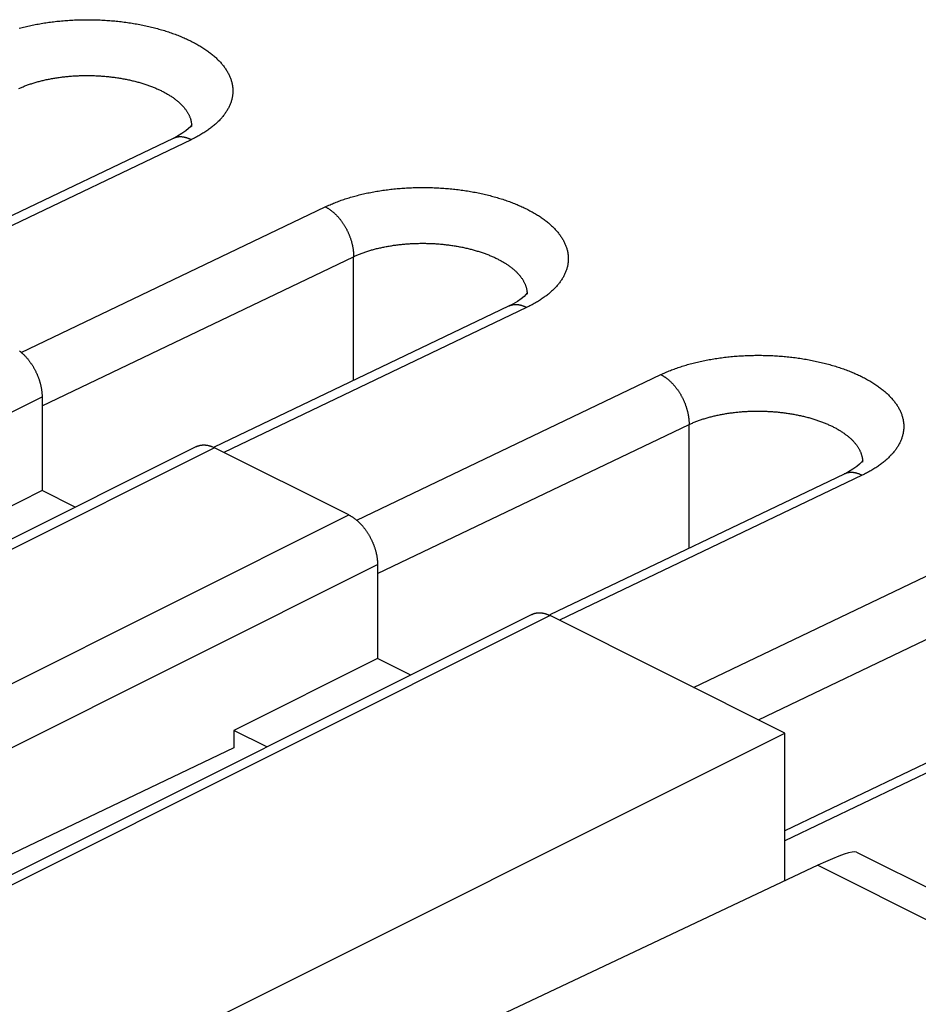
# Model space of a CAD drawing. Units: millimetres. Extents: x -37.6 to 41.4, y -34 to 40.3.
# Drawn here: x 4.3 to 10.9, y 16.2 to 23.4 of the extents above; entities that cross this region are included whole.
import ezdxf

# ---------------------------------------------------------------- set-up
doc = ezdxf.new("R2010")
doc.units = ezdxf.units.MM
doc.header["$LTSCALE"] = 16.335
doc.layers.get('0').update_dxf_attribs({"linetype": 'CONTINUOUS'})

msp = doc.modelspace()

# ---------------------------------------------------------------- linework, layer by layer
at = {"color": 7, "linetype": 'CONTINUOUS'}
for p, q in [((5.5146, 22.5822), (5.4811, 22.5623)), ((5.5859, 22.6352), (5.5859, 22.6348)), ((5.4488, 22.5458), (3.2782, 21.5069)), ((5.4811, 22.5623), (5.4491, 22.546)), ((8.0608, 21.3978), (8.0608, 21.3974)), ((7.9237, 21.3084), (5.7531, 20.2695)), ((7.956, 21.3249), (7.924, 21.3085)), ((7.9895, 21.3447), (7.956, 21.3249)), ((4.4823, 20.6418), (4.4823, 19.9489)), ((5.621, 20.2737), (1.2016, 18.064)), ((6.7451, 19.7702), (5.7551, 20.2652)), ((10.5356, 20.1604), (10.5356, 20.1599)), ((10.3986, 20.0709), (8.228, 19.032)), ((10.4309, 20.0875), (10.3989, 20.0711)), ((10.4644, 20.1073), (10.4309, 20.0875)), ((4.4823, 19.9489), (3.4217, 19.4186)), ((4.7269, 19.8267), (4.4823, 19.9489)), ((6.9572, 19.4043), (6.9572, 18.7115)), ((8.0958, 19.0363), (3.6764, 16.8265)), ((9.9624, 18.1615), (8.23, 19.0277)), ((12.8735, 18.8335), (9.9624, 17.4402)), ((6.9572, 18.7115), (5.8966, 18.1812)), ((7.2018, 18.5892), (6.9572, 18.7115)), ((2.9748, 14.6677), (9.9624, 18.1615)), ((5.8966, 18.1812), (5.8966, 18.0527)), ((6.1411, 18.0589), (5.8966, 18.1812)), ((9.9624, 17.0718), (9.9624, 18.1615)), ((5.8966, 18.0527), (3.0808, 16.705)), ((10.4896, 17.284), (13.3672, 15.8452)), ((10.2053, 17.1863), (3.7829, 14.1575))]:
    msp.add_line(p, q, dxfattribs=at)
at = {"color": 253, "linetype": 'CONTINUOUS'}
for p, q in [((5.5821, 22.5368), (3.3492, 21.4681)), ((5.5904, 22.5409), (5.5821, 22.5368)), ((5.5987, 22.545), (5.5904, 22.5409)), ((4.3288, 20.9682), (6.572, 22.0419)), ((4.4823, 20.5743), (6.7804, 21.6742)), ((6.7804, 20.7612), (6.7804, 21.6742)), ((8.0569, 21.2994), (5.8241, 20.2307)), ((8.0653, 21.3035), (8.0569, 21.2994)), ((8.0736, 21.3076), (8.0653, 21.3035)), ((6.8037, 19.7308), (9.0469, 20.8044)), ((0.0629, 18.4321), (4.4823, 20.6418)), ((6.9572, 19.3368), (9.2553, 20.4367)), ((9.2553, 19.5237), (9.2553, 20.4367)), ((5.7551, 20.2652), (1.3357, 18.0555)), ((10.5318, 20.062), (8.299, 18.9933)), ((10.5402, 20.066), (10.5318, 20.062)), ((10.5485, 20.0701), (10.5402, 20.066)), ((2.3257, 17.5605), (6.7451, 19.7702)), ((9.2889, 18.4983), (11.5218, 19.567)), ((2.5378, 17.1946), (6.9572, 19.4043)), ((9.7666, 18.2595), (11.7302, 19.1993)), ((8.23, 19.0277), (3.8106, 16.818)), ((13.0067, 18.8245), (9.9624, 17.3675)), ((10.2053, 17.1863), (12.9302, 15.8239))]:
    msp.add_line(p, q, dxfattribs=at)
for points in [[(4.3146, 23.3586), (4.325, 23.3614), (4.3354, 23.3641), (4.3459, 23.3668), (4.3565, 23.3694), (4.3672, 23.3719), (4.3779, 23.3744), (4.3886, 23.3769), (4.3994, 23.3792), (4.4103, 23.3815), (4.4213, 23.3838), (4.4323, 23.386), (4.4433, 23.3881), (4.4544, 23.3901), (4.4655, 23.3921), (4.4767, 23.3941), (4.488, 23.3959), (4.4993, 23.3977), (4.5106, 23.3995), (4.522, 23.4012), (4.5334, 23.4028), (4.5448, 23.4043), (4.5563, 23.4058), (4.5678, 23.4072), (4.5794, 23.4086), (4.591, 23.4099), (4.6026, 23.4111), (4.6143, 23.4123), (4.626, 23.4134), (4.6377, 23.4144), (4.6494, 23.4154), (4.6612, 23.4163), (4.673, 23.4171), (4.6848, 23.4179), (4.6966, 23.4186), (4.7085, 23.4192), (4.7204, 23.4198), (4.7322, 23.4203), (4.7441, 23.4207), (4.756, 23.4211), (4.768, 23.4214), (4.7799, 23.4216), (4.7918, 23.4218), (4.8038, 23.4219), (4.8157, 23.422), (4.8277, 23.4219), (4.8396, 23.4218), (4.8516, 23.4217), (4.8635, 23.4215), (4.8755, 23.4212), (4.8874, 23.4208), (4.8993, 23.4204), (4.9113, 23.4199), (4.9232, 23.4193), (4.9351, 23.4187), (4.947, 23.418), (4.9589, 23.4172), (4.9707, 23.4164), (4.9826, 23.4155), (4.9944, 23.4146), (5.0062, 23.4136), (5.018, 23.4125), (5.0298, 23.4113), (5.0415, 23.4101), (5.0532, 23.4088), (5.0649, 23.4075), (5.0766, 23.4061), (5.0882, 23.4046), (5.0998, 23.403), (5.1114, 23.4014), (5.1229, 23.3998), (5.1344, 23.398), (5.1458, 23.3962), (5.1573, 23.3944), (5.1686, 23.3924), (5.18, 23.3905), (5.1912, 23.3884), (5.2025, 23.3863), (5.2137, 23.3841), (5.2248, 23.3819), (5.2359, 23.3796), (5.2469, 23.3772), (5.2579, 23.3748), (5.2689, 23.3724), (5.2798, 23.3698), (5.2906, 23.3672), (5.3013, 23.3646), (5.312, 23.3618), (5.3227, 23.3591), (5.3333, 23.3562), (5.3438, 23.3533), (5.3542, 23.3504), (5.3646, 23.3474), (5.3749, 23.3443), (5.3852, 23.3412), (5.3953, 23.338), (5.4055, 23.3348), (5.4155, 23.3315), (5.4254, 23.3282), (5.4353, 23.3248), (5.4451, 23.3213), (5.4548, 23.3178), (5.4645, 23.3143), (5.4741, 23.3107), (5.4835, 23.307), (5.4929, 23.3033), (5.5022, 23.2995), (5.5115, 23.2957), (5.5206, 23.2918), (5.5297, 23.2879), (5.5386, 23.284), (5.5475, 23.28), (5.5563, 23.2759), (5.565, 23.2718), (5.5736, 23.2676), (5.5821, 23.2634), (5.5905, 23.2592), (5.5988, 23.2549), (5.607, 23.2505), (5.6151, 23.2462), (5.6231, 23.2417), (5.631, 23.2373), (5.6388, 23.2328), (5.6465, 23.2282), (5.6541, 23.2236), (5.6616, 23.219), (5.669, 23.2143), (5.6762, 23.2096), (5.6834, 23.2048), (5.6905, 23.2), (5.6974, 23.1952), (5.7042, 23.1903), (5.711, 23.1854), (5.7176, 23.1805), (5.7241, 23.1755), (5.7305, 23.1705), (5.7367, 23.1654), (5.7429, 23.1604), (5.7489, 23.1552), (5.7548, 23.1501), (5.7606, 23.1449), (5.7663, 23.1397), (5.7719, 23.1345), (5.7773, 23.1292), (5.7826, 23.1239), (5.7878, 23.1186), (5.7929, 23.1132), (5.7978, 23.1079), (5.8027, 23.1025), (5.8074, 23.097), (5.8119, 23.0916), (5.8164, 23.0861), (5.8207, 23.0806), (5.8249, 23.0751), (5.829, 23.0696), (5.8329, 23.064), (5.8367, 23.0584), (5.8404, 23.0528), (5.8439, 23.0472), (5.8474, 23.0415), (5.8507, 23.0359), (5.8538, 23.0302), (5.8568, 23.0245), (5.8597, 23.0188), (5.8625, 23.0131), (5.8651, 23.0074), (5.8676, 23.0016), (5.87, 22.9959), (5.8722, 22.9901), (5.8743, 22.9843), (5.8763, 22.9785), (5.8781, 22.9727), (5.8798, 22.9669), (5.8814, 22.9611), (5.8828, 22.9553), (5.8841, 22.9495), (5.8852, 22.9436)], [(4.3116, 22.9144), (4.3178, 22.9172), (4.324, 22.92), (4.3302, 22.9227), (4.3366, 22.9253), (4.343, 22.928), (4.3494, 22.9306), (4.356, 22.9332), (4.3625, 22.9357), (4.3692, 22.9382), (4.3759, 22.9407), (4.3827, 22.9431), (4.3895, 22.9455), (4.3964, 22.9478), (4.4034, 22.9501), (4.4104, 22.9524), (4.4174, 22.9546), (4.4245, 22.9568), (4.4317, 22.9589), (4.4389, 22.961), (4.4462, 22.9631), (4.4535, 22.9651), (4.4609, 22.9671), (4.4683, 22.969), (4.4758, 22.9709), (4.4833, 22.9728), (4.4908, 22.9746), (4.4984, 22.9764), (4.5061, 22.9781), (4.5138, 22.9798), (4.5215, 22.9814), (4.5293, 22.983), (4.5371, 22.9846), (4.5449, 22.9861), (4.5528, 22.9876), (4.5607, 22.989), (4.5687, 22.9904), (4.5767, 22.9917), (4.5847, 22.993), (4.5928, 22.9942), (4.6009, 22.9954), (4.609, 22.9966), (4.6172, 22.9977), (4.6253, 22.9987), (4.6335, 22.9998), (4.6418, 23.0007), (4.65, 23.0017), (4.6583, 23.0025), (4.6666, 23.0034), (4.675, 23.0042), (4.6833, 23.0049), (4.6917, 23.0056), (4.7001, 23.0062), (4.7085, 23.0068), (4.7169, 23.0074), (4.7253, 23.0079), (4.7338, 23.0084), (4.7422, 23.0088), (4.7507, 23.0091), (4.7592, 23.0095), (4.7677, 23.0097), (4.7762, 23.01), (4.7847, 23.0101), (4.7932, 23.0103), (4.8018, 23.0104), (4.8103, 23.0104), (4.8188, 23.0104), (4.8274, 23.0103), (4.8359, 23.0102), (4.8444, 23.0101), (4.853, 23.0099), (4.8615, 23.0096), (4.87, 23.0093), (4.8786, 23.009), (4.8871, 23.0086), (4.8956, 23.0082), (4.9041, 23.0077), (4.9126, 23.0072), (4.9211, 23.0066), (4.9296, 23.006), (4.938, 23.0053), (4.9465, 23.0046), (4.9549, 23.0038), (4.9633, 23.003), (4.9717, 23.0022), (4.9801, 23.0013), (4.9885, 23.0003), (4.9969, 22.9993), (5.0052, 22.9983), (5.0135, 22.9972), (5.0218, 22.9961), (5.03, 22.9949), (5.0383, 22.9937), (5.0465, 22.9924), (5.0546, 22.9911), (5.0628, 22.9898), (5.0709, 22.9884), (5.079, 22.9869), (5.0871, 22.9855), (5.0951, 22.9839), (5.1031, 22.9824), (5.1111, 22.9807), (5.119, 22.9791), (5.1269, 22.9774), (5.1347, 22.9756), (5.1425, 22.9738), (5.1503, 22.972), (5.158, 22.9701), (5.1657, 22.9682), (5.1734, 22.9663), (5.181, 22.9643), (5.1885, 22.9622), (5.196, 22.9602), (5.2035, 22.958), (5.2109, 22.9559), (5.2183, 22.9537), (5.2256, 22.9514), (5.2329, 22.9492), (5.2401, 22.9468), (5.2472, 22.9445), (5.2544, 22.9421), (5.2614, 22.9396), (5.2684, 22.9372), (5.2754, 22.9347), (5.2822, 22.9321), (5.2891, 22.9295), (5.2959, 22.9269), (5.3026, 22.9242), (5.3092, 22.9215), (5.3158, 22.9188), (5.3223, 22.9161), (5.3288, 22.9133), (5.3352, 22.9104), (5.3415, 22.9076), (5.3478, 22.9046), (5.354, 22.9017), (5.3602, 22.8987), (5.3662, 22.8957), (5.3722, 22.8927), (5.3782, 22.8896), (5.384, 22.8865), (5.3898, 22.8834), (5.3955, 22.8803), (5.4012, 22.8771), (5.4068, 22.8738), (5.4123, 22.8706), (5.4177, 22.8673), (5.423, 22.864), (5.4283, 22.8607), (5.4335, 22.8573), (5.4386, 22.8539), (5.4437, 22.8505), (5.4486, 22.8471), (5.4535, 22.8436), (5.4583, 22.8401), (5.463, 22.8366), (5.4677, 22.833), (5.4722, 22.8295), (5.4767, 22.8259), (5.4811, 22.8223), (5.4854, 22.8186), (5.4896, 22.815), (5.4938, 22.8113), (5.4978, 22.8076), (5.5018, 22.8038), (5.5057, 22.8001), (5.5095, 22.7963), (5.5132, 22.7926), (5.5168, 22.7888), (5.5204, 22.7849), (5.5238, 22.7811), (5.5272, 22.7772), (5.5304, 22.7734), (5.5336, 22.7695), (5.5367, 22.7656), (5.5397, 22.7616), (5.5426, 22.7577), (5.5454, 22.7537), (5.5481, 22.7498), (5.5508, 22.7458), (5.5533, 22.7418), (5.5557, 22.7378), (5.5581, 22.7338), (5.5603, 22.7298), (5.5625, 22.7257), (5.5646, 22.7217), (5.5665, 22.7176), (5.5684, 22.7136), (5.5702, 22.7095), (5.5719, 22.7054), (5.5735, 22.7013), (5.575, 22.6972), (5.5764, 22.6931), (5.5777, 22.689), (5.5789, 22.6849), (5.58, 22.6807), (5.581, 22.6766), (5.582, 22.6725), (5.5828, 22.6684)], [(5.8852, 22.9436), (5.8863, 22.9378), (5.8871, 22.9319), (5.8879, 22.9261), (5.8885, 22.9202), (5.889, 22.9144), (5.8893, 22.9086), (5.8895, 22.9027), (5.8896, 22.8969), (5.8895, 22.891), (5.8893, 22.8852), (5.889, 22.8793), (5.8885, 22.8735), (5.8879, 22.8676), (5.8872, 22.8618), (5.8863, 22.856), (5.8852, 22.8502), (5.8841, 22.8444), (5.8828, 22.8386), (5.8814, 22.8328), (5.8798, 22.827), (5.8781, 22.8212), (5.8763, 22.8155), (5.8743, 22.8097), (5.8722, 22.804), (5.87, 22.7983), (5.8676, 22.7926), (5.8651, 22.7869), (5.8625, 22.7812), (5.8597, 22.7755), (5.8568, 22.7699), (5.8538, 22.7643), (5.8507, 22.7586), (5.8474, 22.7531), (5.844, 22.7475), (5.8404, 22.7419), (5.8367, 22.7364), (5.8329, 22.7309), (5.829, 22.7254), (5.8249, 22.72), (5.8207, 22.7145), (5.8164, 22.7091), (5.8119, 22.7038), (5.8074, 22.6984), (5.8027, 22.6931), (5.7978, 22.6878), (5.7929, 22.6825), (5.7878, 22.6773), (5.7826, 22.6721), (5.7773, 22.6669), (5.7719, 22.6617), (5.7663, 22.6566), (5.7606, 22.6515), (5.7548, 22.6465), (5.7489, 22.6414), (5.7429, 22.6365), (5.7367, 22.6315), (5.7305, 22.6266), (5.7241, 22.6217), (5.7176, 22.6169), (5.711, 22.6121), (5.7042, 22.6073), (5.6974, 22.6026), (5.6904, 22.5979), (5.6834, 22.5933), (5.6762, 22.5887), (5.6689, 22.5841)], [(5.5828, 22.6684), (5.5835, 22.6642), (5.5841, 22.6601), (5.5847, 22.6559), (5.5851, 22.6518), (5.5855, 22.6477), (5.5856, 22.6447)], [(5.5857, 22.6435), (5.5858, 22.6394), (5.5859, 22.6352)], [(5.6689, 22.5841), (5.6615, 22.5796), (5.6541, 22.5751), (5.6465, 22.5707), (5.6388, 22.5663), (5.631, 22.5619), (5.623, 22.5576), (5.615, 22.5534), (5.6069, 22.5492), (5.5987, 22.545)], [(5.5821, 22.5368), (5.5788, 22.5384), (5.5755, 22.54), (5.5723, 22.5415), (5.569, 22.5429), (5.5657, 22.5442), (5.5625, 22.5455), (5.5592, 22.5467), (5.556, 22.5479), (5.5527, 22.549), (5.5495, 22.55), (5.5462, 22.551), (5.543, 22.5519), (5.5398, 22.5527), (5.5366, 22.5535), (5.5334, 22.5542), (5.5302, 22.5548), (5.527, 22.5554), (5.5239, 22.5559), (5.5207, 22.5563), (5.5176, 22.5567), (5.5145, 22.557), (5.5113, 22.5572), (5.5083, 22.5574), (5.5052, 22.5575), (5.5021, 22.5575), (5.4991, 22.5575), (5.4961, 22.5574), (5.4931, 22.5572), (5.4901, 22.557), (5.4871, 22.5567), (5.4842, 22.5563), (5.4813, 22.5559), (5.4784, 22.5554), (5.4755, 22.5548), (5.4727, 22.5542), (5.4698, 22.5535), (5.467, 22.5527), (5.4643, 22.5519), (5.4615, 22.551), (5.4588, 22.55), (5.4561, 22.549), (5.4535, 22.5479), (5.4508, 22.5468), (5.4491, 22.546)], [(6.572, 22.0419), (6.5805, 22.0459), (6.5891, 22.0498), (6.5977, 22.0538), (6.6065, 22.0576), (6.6154, 22.0615), (6.6244, 22.0652), (6.6334, 22.0689), (6.6426, 22.0726), (6.6518, 22.0762), (6.6611, 22.0798), (6.6705, 22.0833), (6.68, 22.0868), (6.6896, 22.0902), (6.6992, 22.0935), (6.7089, 22.0968), (6.7187, 22.1001), (6.7286, 22.1033), (6.7386, 22.1064), (6.7486, 22.1095), (6.7587, 22.1125), (6.7689, 22.1154), (6.7791, 22.1183), (6.7894, 22.1212), (6.7998, 22.124), (6.8103, 22.1267), (6.8208, 22.1294), (6.8314, 22.132), (6.842, 22.1345), (6.8527, 22.137), (6.8635, 22.1394), (6.8743, 22.1418), (6.8852, 22.1441), (6.8961, 22.1463), (6.9071, 22.1485), (6.9182, 22.1506), (6.9293, 22.1527), (6.9404, 22.1547), (6.9516, 22.1566), (6.9628, 22.1585), (6.9741, 22.1603), (6.9855, 22.162), (6.9968, 22.1637), (7.0082, 22.1653), (7.0197, 22.1669), (7.0312, 22.1684), (7.0427, 22.1698), (7.0543, 22.1712), (7.0659, 22.1725), (7.0775, 22.1737), (7.0892, 22.1748), (7.1008, 22.1759), (7.1126, 22.177), (7.1243, 22.1779), (7.1361, 22.1788), (7.1479, 22.1797), (7.1597, 22.1804), (7.1715, 22.1811), (7.1834, 22.1818), (7.1952, 22.1824), (7.2071, 22.1829), (7.219, 22.1833), (7.2309, 22.1837), (7.2428, 22.184), (7.2548, 22.1842), (7.2667, 22.1844), (7.2786, 22.1845), (7.2906, 22.1845), (7.3025, 22.1845), (7.3145, 22.1844), (7.3264, 22.1842), (7.3384, 22.184), (7.3503, 22.1837), (7.3623, 22.1834), (7.3742, 22.1829), (7.3861, 22.1824), (7.3981, 22.1819), (7.41, 22.1813), (7.4219, 22.1806), (7.4338, 22.1798), (7.4456, 22.179), (7.4575, 22.1781), (7.4693, 22.1771), (7.4811, 22.1761), (7.4929, 22.175), (7.5047, 22.1739), (7.5164, 22.1727), (7.5281, 22.1714), (7.5398, 22.17), (7.5515, 22.1686), (7.5631, 22.1671), (7.5747, 22.1656), (7.5863, 22.164), (7.5978, 22.1623), (7.6093, 22.1606), (7.6207, 22.1588), (7.6321, 22.1569), (7.6435, 22.155), (7.6548, 22.153), (7.6661, 22.151), (7.6774, 22.1489), (7.6885, 22.1467), (7.6997, 22.1445), (7.7108, 22.1422), (7.7218, 22.1398), (7.7328, 22.1374), (7.7437, 22.1349), (7.7546, 22.1324), (7.7654, 22.1298), (7.7762, 22.1271), (7.7869, 22.1244), (7.7976, 22.1216), (7.8081, 22.1188), (7.8187, 22.1159), (7.8291, 22.113), (7.8395, 22.11), (7.8498, 22.1069), (7.86, 22.1038), (7.8702, 22.1006), (7.8803, 22.0974), (7.8904, 22.0941), (7.9003, 22.0907), (7.9102, 22.0873), (7.92, 22.0839), (7.9297, 22.0804), (7.9394, 22.0768), (7.9489, 22.0732), (7.9584, 22.0696), (7.9678, 22.0659), (7.9771, 22.0621), (7.9863, 22.0583), (7.9955, 22.0544), (8.0045, 22.0505), (8.0135, 22.0465), (8.0224, 22.0425), (8.0312, 22.0385), (8.0398, 22.0343), (8.0484, 22.0302), (8.0569, 22.026), (8.0653, 22.0217), (8.0736, 22.0174), (8.0818, 22.0131), (8.09, 22.0087), (8.098, 22.0043), (8.1059, 21.9998), (8.1137, 21.9953), (8.1214, 21.9908), (8.129, 21.9862), (8.1365, 21.9815), (8.1438, 21.9768), (8.1511, 21.9721), (8.1583, 21.9674), (8.1653, 21.9626), (8.1723, 21.9577), (8.1791, 21.9529), (8.1858, 21.948), (8.1925, 21.943), (8.199, 21.9381), (8.2053, 21.933), (8.2116, 21.928), (8.2178, 21.9229), (8.2238, 21.9178), (8.2297, 21.9127), (8.2355, 21.9075), (8.2412, 21.9023), (8.2467, 21.897), (8.2522, 21.8918), (8.2575, 21.8865), (8.2627, 21.8812), (8.2678, 21.8758), (8.2727, 21.8704), (8.2775, 21.865), (8.2822, 21.8596), (8.2868, 21.8542), (8.2913, 21.8487), (8.2956, 21.8432), (8.2998, 21.8377), (8.3038, 21.8321), (8.3078, 21.8266), (8.3116, 21.821), (8.3153, 21.8154), (8.3188, 21.8097), (8.3222, 21.8041), (8.3255, 21.7984), (8.3287, 21.7928), (8.3317, 21.7871), (8.3346, 21.7814), (8.3374, 21.7757), (8.34, 21.7699), (8.3425, 21.7642), (8.3449, 21.7584), (8.3471, 21.7527), (8.3492, 21.7469), (8.3512, 21.7411), (8.353, 21.7353), (8.3547, 21.7295), (8.3562, 21.7237), (8.3577, 21.7178), (8.359, 21.712), (8.3601, 21.7062)], [(6.572, 22.0419), (6.5753, 22.0402), (6.5785, 22.0385), (6.5818, 22.0367), (6.5851, 22.0348), (6.5883, 22.0329), (6.5916, 22.031), (6.5948, 22.0289), (6.5981, 22.0268), (6.6013, 22.0247), (6.6045, 22.0225), (6.6077, 22.0202), (6.6109, 22.0179), (6.6141, 22.0155), (6.6173, 22.0131), (6.6205, 22.0106), (6.6236, 22.0081), (6.6268, 22.0055), (6.6299, 22.0028), (6.633, 22.0001), (6.6361, 21.9974), (6.6392, 21.9946), (6.6423, 21.9917), (6.6454, 21.9888), (6.6484, 21.9859), (6.6514, 21.9829), (6.6544, 21.9798), (6.6574, 21.9767), (6.6603, 21.9736), (6.6633, 21.9704), (6.6662, 21.9672), (6.6691, 21.9639), (6.6719, 21.9606), (6.6748, 21.9572), (6.6776, 21.9538), (6.6804, 21.9503), (6.6831, 21.9468), (6.6859, 21.9433), (6.6886, 21.9397), (6.6912, 21.9361), (6.6939, 21.9325), (6.6965, 21.9288), (6.6991, 21.9251), (6.7017, 21.9214), (6.7042, 21.9176), (6.7067, 21.9138), (6.7091, 21.9099), (6.7116, 21.906), (6.714, 21.9021), (6.7163, 21.8982), (6.7186, 21.8942), (6.7209, 21.8902), (6.7232, 21.8862), (6.7254, 21.8822), (6.7276, 21.8781), (6.7297, 21.874), (6.7318, 21.8699), (6.7339, 21.8658), (6.7359, 21.8616), (6.7379, 21.8575), (6.7398, 21.8533), (6.7417, 21.8491), (6.7436, 21.8448), (6.7454, 21.8406), (6.7472, 21.8363), (6.7489, 21.8321), (6.7506, 21.8278), (6.7523, 21.8235), (6.7539, 21.8192), (6.7554, 21.8149), (6.757, 21.8106), (6.7584, 21.8062), (6.7599, 21.8019), (6.7612, 21.7976), (6.7626, 21.7932), (6.7639, 21.7889), (6.7651, 21.7845), (6.7663, 21.7802), (6.7675, 21.7758), (6.7686, 21.7715), (6.7696, 21.7672), (6.7706, 21.7628), (6.7716, 21.7585), (6.7725, 21.7541), (6.7734, 21.7498), (6.7742, 21.7455), (6.7749, 21.7412), (6.7757, 21.7369), (6.7763, 21.7326), (6.7769, 21.7283), (6.7775, 21.7241), (6.778, 21.7198), (6.7785, 21.7156), (6.7789, 21.7113), (6.7793, 21.7071), (6.7796, 21.7029), (6.7799, 21.6988), (6.7801, 21.6946), (6.7803, 21.6905), (6.7804, 21.6864), (6.7805, 21.6823), (6.7805, 21.6782), (6.7804, 21.6742)], [(6.7804, 21.6742), (6.7865, 21.677), (6.7926, 21.6798), (6.7988, 21.6825), (6.8051, 21.6852), (6.8114, 21.6879), (6.8178, 21.6906), (6.8243, 21.6932), (6.8308, 21.6957), (6.8374, 21.6983), (6.8441, 21.7008), (6.8508, 21.7032), (6.8576, 21.7056), (6.8644, 21.708), (6.8713, 21.7104), (6.8782, 21.7127), (6.8852, 21.7149), (6.8923, 21.7172), (6.8994, 21.7193), (6.9066, 21.7215), (6.9138, 21.7236), (6.9211, 21.7257), (6.9284, 21.7277), (6.9358, 21.7297), (6.9432, 21.7316), (6.9506, 21.7335), (6.9581, 21.7353), (6.9657, 21.7372), (6.9733, 21.7389), (6.981, 21.7407), (6.9886, 21.7423), (6.9964, 21.744), (7.0041, 21.7456), (7.012, 21.7471), (7.0198, 21.7487), (7.0277, 21.7501), (7.0356, 21.7515), (7.0436, 21.7529), (7.0516, 21.7543), (7.0596, 21.7555), (7.0677, 21.7568), (7.0758, 21.758), (7.0839, 21.7591), (7.092, 21.7602), (7.1002, 21.7613), (7.1084, 21.7623), (7.1167, 21.7633), (7.1249, 21.7642), (7.1332, 21.7651), (7.1415, 21.7659), (7.1498, 21.7667), (7.1582, 21.7675), (7.1666, 21.7682), (7.1749, 21.7688), (7.1833, 21.7694), (7.1918, 21.77), (7.2002, 21.7705), (7.2087, 21.7709), (7.2171, 21.7713), (7.2256, 21.7717), (7.2341, 21.772), (7.2426, 21.7723), (7.2511, 21.7725), (7.2596, 21.7727), (7.2681, 21.7728), (7.2766, 21.7729), (7.2852, 21.773), (7.2937, 21.7729), (7.3022, 21.7729), (7.3108, 21.7728), (7.3193, 21.7726), (7.3279, 21.7724), (7.3364, 21.7722), (7.3449, 21.7719), (7.3534, 21.7716), (7.362, 21.7712), (7.3705, 21.7707), (7.379, 21.7703), (7.3875, 21.7697), (7.396, 21.7692), (7.4044, 21.7685), (7.4129, 21.7679), (7.4214, 21.7672), (7.4298, 21.7664), (7.4382, 21.7656), (7.4466, 21.7647), (7.455, 21.7638), (7.4634, 21.7629), (7.4717, 21.7619), (7.4801, 21.7609), (7.4884, 21.7598), (7.4966, 21.7587), (7.5049, 21.7575), (7.5131, 21.7563), (7.5213, 21.755), (7.5295, 21.7537), (7.5377, 21.7523), (7.5458, 21.7509), (7.5539, 21.7495), (7.5619, 21.748), (7.57, 21.7465), (7.578, 21.7449), (7.5859, 21.7433), (7.5938, 21.7416), (7.6017, 21.7399), (7.6096, 21.7382), (7.6174, 21.7364), (7.6252, 21.7346), (7.6329, 21.7327), (7.6406, 21.7308), (7.6482, 21.7288), (7.6558, 21.7268), (7.6634, 21.7248), (7.6709, 21.7227), (7.6784, 21.7206), (7.6858, 21.7184), (7.6931, 21.7162), (7.7005, 21.714), (7.7077, 21.7117), (7.715, 21.7094), (7.7221, 21.707), (7.7292, 21.7046), (7.7363, 21.7022), (7.7433, 21.6997), (7.7502, 21.6972), (7.7571, 21.6947), (7.764, 21.6921), (7.7707, 21.6895), (7.7774, 21.6868), (7.7841, 21.6841), (7.7907, 21.6814), (7.7972, 21.6786), (7.8037, 21.6758), (7.8101, 21.673), (7.8164, 21.6701), (7.8227, 21.6672), (7.8289, 21.6643), (7.835, 21.6613), (7.8411, 21.6583), (7.8471, 21.6553), (7.853, 21.6522), (7.8589, 21.6491), (7.8647, 21.646), (7.8704, 21.6428), (7.8761, 21.6396), (7.8816, 21.6364), (7.8871, 21.6332), (7.8926, 21.6299), (7.8979, 21.6266), (7.9032, 21.6232), (7.9084, 21.6199), (7.9135, 21.6165), (7.9185, 21.6131), (7.9235, 21.6096), (7.9284, 21.6062), (7.9332, 21.6027), (7.9379, 21.5991), (7.9425, 21.5956), (7.9471, 21.592), (7.9516, 21.5884), (7.956, 21.5848), (7.9603, 21.5812), (7.9645, 21.5775), (7.9687, 21.5738), (7.9727, 21.5701), (7.9767, 21.5664), (7.9806, 21.5627), (7.9844, 21.5589), (7.9881, 21.5551), (7.9917, 21.5513), (7.9952, 21.5475), (7.9987, 21.5437), (8.002, 21.5398), (8.0053, 21.5359), (8.0085, 21.532), (8.0116, 21.5281), (8.0146, 21.5242), (8.0175, 21.5203), (8.0203, 21.5163), (8.023, 21.5123), (8.0256, 21.5084), (8.0282, 21.5044), (8.0306, 21.5004), (8.033, 21.4964), (8.0352, 21.4923), (8.0374, 21.4883), (8.0394, 21.4842), (8.0414, 21.4802), (8.0433, 21.4761), (8.0451, 21.472), (8.0468, 21.468), (8.0484, 21.4639), (8.0499, 21.4598), (8.0513, 21.4557), (8.0526, 21.4516), (8.0538, 21.4474), (8.0549, 21.4433), (8.0559, 21.4392), (8.0568, 21.4351), (8.0577, 21.4309)], [(8.3601, 21.7062), (8.3611, 21.7003), (8.362, 21.6945), (8.3628, 21.6887), (8.3634, 21.6828), (8.3639, 21.677), (8.3642, 21.6711), (8.3644, 21.6653), (8.3645, 21.6594), (8.3644, 21.6536), (8.3642, 21.6477), (8.3639, 21.6419), (8.3634, 21.636), (8.3628, 21.6302), (8.362, 21.6244), (8.3611, 21.6186), (8.3601, 21.6127), (8.359, 21.6069), (8.3577, 21.6011), (8.3563, 21.5953), (8.3547, 21.5896), (8.353, 21.5838), (8.3512, 21.578), (8.3492, 21.5723), (8.3471, 21.5665), (8.3449, 21.5608), (8.3425, 21.5551), (8.34, 21.5494), (8.3374, 21.5437), (8.3346, 21.5381), (8.3317, 21.5324), (8.3287, 21.5268), (8.3255, 21.5212), (8.3222, 21.5156), (8.3188, 21.5101), (8.3153, 21.5045), (8.3116, 21.499), (8.3078, 21.4935), (8.3038, 21.488), (8.2998, 21.4825), (8.2956, 21.4771), (8.2913, 21.4717), (8.2868, 21.4663), (8.2822, 21.461), (8.2775, 21.4556), (8.2727, 21.4503), (8.2678, 21.4451), (8.2627, 21.4398), (8.2575, 21.4346), (8.2522, 21.4294), (8.2467, 21.4243), (8.2412, 21.4192), (8.2355, 21.4141), (8.2297, 21.409), (8.2238, 21.404), (8.2177, 21.399), (8.2116, 21.3941), (8.2053, 21.3892), (8.1989, 21.3843), (8.1924, 21.3795), (8.1858, 21.3746), (8.1791, 21.3699), (8.1723, 21.3652), (8.1653, 21.3605), (8.1583, 21.3558), (8.1511, 21.3512), (8.1438, 21.3467)], [(8.0577, 21.4309), (8.0584, 21.4268), (8.059, 21.4226), (8.0596, 21.4185), (8.06, 21.4144), (8.0603, 21.4102), (8.0605, 21.4072)], [(8.0606, 21.4061), (8.0607, 21.4019), (8.0608, 21.3978)], [(8.0569, 21.2994), (8.0537, 21.301), (8.0504, 21.3025), (8.0471, 21.304), (8.0439, 21.3054), (8.0406, 21.3068), (8.0373, 21.3081), (8.0341, 21.3093), (8.0308, 21.3104), (8.0276, 21.3115), (8.0244, 21.3126), (8.0211, 21.3135), (8.0179, 21.3144), (8.0147, 21.3153), (8.0115, 21.316), (8.0083, 21.3167), (8.0051, 21.3174), (8.0019, 21.3179), (7.9987, 21.3184), (7.9956, 21.3189), (7.9925, 21.3192), (7.9893, 21.3195), (7.9862, 21.3198), (7.9831, 21.3199), (7.9801, 21.32), (7.977, 21.3201), (7.974, 21.32), (7.9709, 21.3199), (7.9679, 21.3198), (7.965, 21.3195), (7.962, 21.3192), (7.9591, 21.3189), (7.9561, 21.3184), (7.9532, 21.3179), (7.9504, 21.3174), (7.9475, 21.3167), (7.9447, 21.316), (7.9419, 21.3153), (7.9391, 21.3145), (7.9364, 21.3136), (7.9337, 21.3126), (7.931, 21.3116), (7.9283, 21.3105), (7.9257, 21.3093), (7.924, 21.3085)], [(8.1438, 21.3467), (8.1364, 21.3421), (8.1289, 21.3377), (8.1213, 21.3332), (8.1136, 21.3288), (8.1058, 21.3245), (8.0979, 21.3202), (8.0899, 21.3159), (8.0818, 21.3117), (8.0736, 21.3076)], [(9.0469, 20.8044), (9.0554, 20.8084), (9.0639, 20.8124), (9.0726, 20.8163), (9.0814, 20.8202), (9.0903, 20.824), (9.0992, 20.8278), (9.1083, 20.8315), (9.1174, 20.8352), (9.1267, 20.8388), (9.136, 20.8424), (9.1454, 20.8459), (9.1549, 20.8493), (9.1644, 20.8527), (9.1741, 20.8561), (9.1838, 20.8594), (9.1936, 20.8626), (9.2035, 20.8658), (9.2134, 20.869), (9.2235, 20.872), (9.2336, 20.875), (9.2438, 20.878), (9.254, 20.8809), (9.2643, 20.8837), (9.2747, 20.8865), (9.2852, 20.8893), (9.2957, 20.8919), (9.3063, 20.8945), (9.3169, 20.8971), (9.3276, 20.8996), (9.3384, 20.902), (9.3492, 20.9044), (9.3601, 20.9067), (9.371, 20.9089), (9.382, 20.9111), (9.393, 20.9132), (9.4041, 20.9153), (9.4153, 20.9173), (9.4265, 20.9192), (9.4377, 20.9211), (9.449, 20.9229), (9.4603, 20.9246), (9.4717, 20.9263), (9.4831, 20.9279), (9.4946, 20.9295), (9.5061, 20.9309), (9.5176, 20.9324), (9.5291, 20.9337), (9.5407, 20.935), (9.5524, 20.9362), (9.564, 20.9374), (9.5757, 20.9385), (9.5874, 20.9395), (9.5992, 20.9405), (9.6109, 20.9414), (9.6227, 20.9422), (9.6346, 20.943), (9.6464, 20.9437), (9.6582, 20.9443), (9.6701, 20.9449), (9.682, 20.9454), (9.6939, 20.9459), (9.7058, 20.9462), (9.7177, 20.9465), (9.7296, 20.9468), (9.7416, 20.9469), (9.7535, 20.9471), (9.7655, 20.9471), (9.7774, 20.9471), (9.7894, 20.947), (9.8013, 20.9468), (9.8133, 20.9466), (9.8252, 20.9463), (9.8372, 20.9459), (9.8491, 20.9455), (9.861, 20.945), (9.8729, 20.9444), (9.8848, 20.9438), (9.8967, 20.9431), (9.9086, 20.9424), (9.9205, 20.9415), (9.9323, 20.9407), (9.9442, 20.9397), (9.956, 20.9387), (9.9678, 20.9376), (9.9795, 20.9364), (9.9913, 20.9352), (10.003, 20.9339), (10.0147, 20.9326), (10.0263, 20.9312), (10.038, 20.9297), (10.0496, 20.9282), (10.0611, 20.9266), (10.0727, 20.9249), (10.0841, 20.9232), (10.0956, 20.9214), (10.107, 20.9195), (10.1184, 20.9176), (10.1297, 20.9156), (10.141, 20.9135), (10.1522, 20.9114), (10.1634, 20.9093), (10.1746, 20.907), (10.1857, 20.9047), (10.1967, 20.9024), (10.2077, 20.9), (10.2186, 20.8975), (10.2295, 20.8949), (10.2403, 20.8923), (10.2511, 20.8897), (10.2618, 20.887), (10.2724, 20.8842), (10.283, 20.8814), (10.2935, 20.8785), (10.304, 20.8755), (10.3144, 20.8725), (10.3247, 20.8695), (10.3349, 20.8663), (10.3451, 20.8632), (10.3552, 20.8599), (10.3652, 20.8566), (10.3752, 20.8533), (10.3851, 20.8499), (10.3949, 20.8465), (10.4046, 20.843), (10.4142, 20.8394), (10.4238, 20.8358), (10.4333, 20.8321), (10.4427, 20.8284), (10.452, 20.8247), (10.4612, 20.8208), (10.4704, 20.817), (10.4794, 20.8131), (10.4884, 20.8091), (10.4972, 20.8051), (10.506, 20.801), (10.5147, 20.7969), (10.5233, 20.7928), (10.5318, 20.7886), (10.5402, 20.7843), (10.5485, 20.78), (10.5567, 20.7757), (10.5648, 20.7713), (10.5728, 20.7669), (10.5807, 20.7624), (10.5885, 20.7579), (10.5962, 20.7533), (10.6038, 20.7487), (10.6113, 20.7441), (10.6187, 20.7394), (10.626, 20.7347), (10.6332, 20.7299), (10.6402, 20.7251), (10.6472, 20.7203), (10.654, 20.7154), (10.6607, 20.7105), (10.6673, 20.7056), (10.6738, 20.7006), (10.6802, 20.6956), (10.6865, 20.6906), (10.6926, 20.6855), (10.6987, 20.6804), (10.7046, 20.6752), (10.7104, 20.67), (10.7161, 20.6648), (10.7216, 20.6596), (10.7271, 20.6543), (10.7324, 20.649), (10.7376, 20.6437), (10.7426, 20.6384), (10.7476, 20.633), (10.7524, 20.6276), (10.7571, 20.6222), (10.7617, 20.6167), (10.7661, 20.6112), (10.7705, 20.6057), (10.7746, 20.6002), (10.7787, 20.5947), (10.7827, 20.5891), (10.7865, 20.5835), (10.7901, 20.5779), (10.7937, 20.5723), (10.7971, 20.5667), (10.8004, 20.561), (10.8036, 20.5553), (10.8066, 20.5496), (10.8095, 20.5439), (10.8122, 20.5382), (10.8149, 20.5325), (10.8174, 20.5267), (10.8197, 20.521), (10.822, 20.5152), (10.8241, 20.5094), (10.826, 20.5037), (10.8279, 20.4979), (10.8296, 20.492), (10.8311, 20.4862), (10.8325, 20.4804), (10.8338, 20.4746), (10.835, 20.4687)], [(9.0469, 20.8044), (9.0502, 20.8028), (9.0534, 20.801), (9.0567, 20.7992), (9.0599, 20.7974), (9.0632, 20.7955), (9.0664, 20.7935), (9.0697, 20.7915), (9.0729, 20.7894), (9.0762, 20.7873), (9.0794, 20.7851), (9.0826, 20.7828), (9.0858, 20.7805), (9.089, 20.7781), (9.0922, 20.7757), (9.0954, 20.7732), (9.0985, 20.7707), (9.1017, 20.7681), (9.1048, 20.7654), (9.1079, 20.7627), (9.111, 20.76), (9.1141, 20.7572), (9.1172, 20.7543), (9.1202, 20.7514), (9.1233, 20.7484), (9.1263, 20.7454), (9.1293, 20.7424), (9.1323, 20.7393), (9.1352, 20.7361), (9.1381, 20.733), (9.1411, 20.7297), (9.1439, 20.7264), (9.1468, 20.7231), (9.1496, 20.7197), (9.1525, 20.7163), (9.1552, 20.7129), (9.158, 20.7094), (9.1607, 20.7059), (9.1634, 20.7023), (9.1661, 20.6987), (9.1688, 20.6951), (9.1714, 20.6914), (9.174, 20.6877), (9.1765, 20.6839), (9.1791, 20.6801), (9.1815, 20.6763), (9.184, 20.6725), (9.1864, 20.6686), (9.1888, 20.6647), (9.1912, 20.6608), (9.1935, 20.6568), (9.1958, 20.6528), (9.1981, 20.6488), (9.2003, 20.6447), (9.2024, 20.6407), (9.2046, 20.6366), (9.2067, 20.6325), (9.2087, 20.6283), (9.2108, 20.6242), (9.2128, 20.62), (9.2147, 20.6158), (9.2166, 20.6116), (9.2185, 20.6074), (9.2203, 20.6032), (9.2221, 20.5989), (9.2238, 20.5946), (9.2255, 20.5904), (9.2271, 20.5861), (9.2287, 20.5818), (9.2303, 20.5774), (9.2318, 20.5731), (9.2333, 20.5688), (9.2347, 20.5645), (9.2361, 20.5601), (9.2374, 20.5558), (9.2387, 20.5514), (9.24, 20.5471), (9.2412, 20.5428), (9.2423, 20.5384), (9.2434, 20.5341), (9.2445, 20.5297), (9.2455, 20.5254), (9.2465, 20.521), (9.2474, 20.5167), (9.2482, 20.5124), (9.249, 20.5081), (9.2498, 20.5038), (9.2505, 20.4995), (9.2512, 20.4952), (9.2518, 20.4909), (9.2524, 20.4866), (9.2529, 20.4824), (9.2534, 20.4781), (9.2538, 20.4739), (9.2542, 20.4697), (9.2545, 20.4655), (9.2548, 20.4613), (9.255, 20.4572), (9.2551, 20.453), (9.2553, 20.4489), (9.2553, 20.4448), (9.2553, 20.4408), (9.2553, 20.4367)], [(9.2553, 20.4367), (9.2614, 20.4396), (9.2675, 20.4423), (9.2737, 20.4451), (9.28, 20.4478), (9.2863, 20.4505), (9.2927, 20.4531), (9.2992, 20.4557), (9.3057, 20.4583), (9.3123, 20.4608), (9.3189, 20.4633), (9.3257, 20.4658), (9.3324, 20.4682), (9.3393, 20.4706), (9.3462, 20.4729), (9.3531, 20.4752), (9.3601, 20.4775), (9.3672, 20.4797), (9.3743, 20.4819), (9.3815, 20.4841), (9.3887, 20.4862), (9.3959, 20.4882), (9.4033, 20.4902), (9.4106, 20.4922), (9.418, 20.4942), (9.4255, 20.4961), (9.433, 20.4979), (9.4406, 20.4997), (9.4482, 20.5015), (9.4558, 20.5032), (9.4635, 20.5049), (9.4713, 20.5066), (9.479, 20.5081), (9.4868, 20.5097), (9.4947, 20.5112), (9.5026, 20.5127), (9.5105, 20.5141), (9.5185, 20.5155), (9.5265, 20.5168), (9.5345, 20.5181), (9.5425, 20.5193), (9.5506, 20.5205), (9.5588, 20.5217), (9.5669, 20.5228), (9.5751, 20.5239), (9.5833, 20.5249), (9.5915, 20.5259), (9.5998, 20.5268), (9.6081, 20.5277), (9.6164, 20.5285), (9.6247, 20.5293), (9.6331, 20.53), (9.6414, 20.5307), (9.6498, 20.5314), (9.6582, 20.532), (9.6666, 20.5325), (9.6751, 20.533), (9.6835, 20.5335), (9.692, 20.5339), (9.7005, 20.5343), (9.709, 20.5346), (9.7175, 20.5349), (9.726, 20.5351), (9.7345, 20.5353), (9.743, 20.5354), (9.7515, 20.5355), (9.76, 20.5355), (9.7686, 20.5355), (9.7771, 20.5355), (9.7857, 20.5353), (9.7942, 20.5352), (9.8027, 20.535), (9.8113, 20.5348), (9.8198, 20.5345), (9.8283, 20.5341), (9.8368, 20.5337), (9.8454, 20.5333), (9.8539, 20.5328), (9.8624, 20.5323), (9.8708, 20.5317), (9.8793, 20.5311), (9.8878, 20.5304), (9.8962, 20.5297), (9.9047, 20.529), (9.9131, 20.5282), (9.9215, 20.5273), (9.9299, 20.5264), (9.9383, 20.5255), (9.9466, 20.5245), (9.9549, 20.5234), (9.9632, 20.5223), (9.9715, 20.5212), (9.9798, 20.52), (9.988, 20.5188), (9.9962, 20.5176), (10.0044, 20.5163), (10.0125, 20.5149), (10.0207, 20.5135), (10.0288, 20.5121), (10.0368, 20.5106), (10.0448, 20.5091), (10.0528, 20.5075), (10.0608, 20.5059), (10.0687, 20.5042), (10.0766, 20.5025), (10.0845, 20.5008), (10.0923, 20.499), (10.1, 20.4971), (10.1078, 20.4953), (10.1155, 20.4934), (10.1231, 20.4914), (10.1307, 20.4894), (10.1383, 20.4874), (10.1458, 20.4853), (10.1532, 20.4832), (10.1607, 20.481), (10.168, 20.4788), (10.1753, 20.4766), (10.1826, 20.4743), (10.1898, 20.472), (10.197, 20.4696), (10.2041, 20.4672), (10.2112, 20.4648), (10.2182, 20.4623), (10.2251, 20.4598), (10.232, 20.4572), (10.2388, 20.4546), (10.2456, 20.452), (10.2523, 20.4494), (10.259, 20.4467), (10.2656, 20.4439), (10.2721, 20.4412), (10.2785, 20.4384), (10.285, 20.4355), (10.2913, 20.4327), (10.2976, 20.4298), (10.3038, 20.4268), (10.3099, 20.4239), (10.316, 20.4209), (10.322, 20.4178), (10.3279, 20.4148), (10.3338, 20.4117), (10.3396, 20.4085), (10.3453, 20.4054), (10.3509, 20.4022), (10.3565, 20.399), (10.362, 20.3957), (10.3674, 20.3924), (10.3728, 20.3891), (10.378, 20.3858), (10.3832, 20.3824), (10.3884, 20.3791), (10.3934, 20.3756), (10.3984, 20.3722), (10.4032, 20.3687), (10.4081, 20.3652), (10.4128, 20.3617), (10.4174, 20.3582), (10.422, 20.3546), (10.4265, 20.351), (10.4308, 20.3474), (10.4352, 20.3437), (10.4394, 20.3401), (10.4435, 20.3364), (10.4476, 20.3327), (10.4516, 20.329), (10.4554, 20.3252), (10.4592, 20.3215), (10.4629, 20.3177), (10.4666, 20.3139), (10.4701, 20.3101), (10.4735, 20.3062), (10.4769, 20.3024), (10.4802, 20.2985), (10.4833, 20.2946), (10.4864, 20.2907), (10.4894, 20.2868), (10.4923, 20.2828), (10.4951, 20.2789), (10.4979, 20.2749), (10.5005, 20.2709), (10.503, 20.2669), (10.5055, 20.2629), (10.5078, 20.2589), (10.5101, 20.2549), (10.5122, 20.2509), (10.5143, 20.2468), (10.5163, 20.2427), (10.5182, 20.2387), (10.52, 20.2346), (10.5216, 20.2305), (10.5232, 20.2264), (10.5247, 20.2223), (10.5261, 20.2182), (10.5274, 20.2141), (10.5287, 20.21), (10.5298, 20.2059), (10.5308, 20.2017), (10.5317, 20.1976), (10.5325, 20.1935)], [(10.835, 20.4687), (10.836, 20.4629), (10.8369, 20.4571), (10.8376, 20.4512), (10.8383, 20.4454), (10.8387, 20.4395), (10.8391, 20.4337), (10.8393, 20.4278), (10.8393, 20.422), (10.8393, 20.4161), (10.8391, 20.4103), (10.8387, 20.4044), (10.8383, 20.3986), (10.8376, 20.3928), (10.8369, 20.3869), (10.836, 20.3811), (10.835, 20.3753), (10.8338, 20.3695), (10.8326, 20.3637), (10.8311, 20.3579), (10.8296, 20.3521), (10.8279, 20.3463), (10.826, 20.3406), (10.8241, 20.3348), (10.822, 20.3291), (10.8198, 20.3234), (10.8174, 20.3177), (10.8149, 20.312), (10.8123, 20.3063), (10.8095, 20.3006), (10.8066, 20.295), (10.8036, 20.2894), (10.8004, 20.2838), (10.7971, 20.2782), (10.7937, 20.2726), (10.7901, 20.2671), (10.7865, 20.2615), (10.7827, 20.256), (10.7787, 20.2506), (10.7747, 20.2451), (10.7705, 20.2397), (10.7661, 20.2343), (10.7617, 20.2289), (10.7571, 20.2235), (10.7524, 20.2182), (10.7476, 20.2129), (10.7426, 20.2076), (10.7376, 20.2024), (10.7324, 20.1972), (10.7271, 20.192), (10.7216, 20.1868), (10.7161, 20.1817), (10.7104, 20.1766), (10.7046, 20.1716), (10.6987, 20.1666), (10.6926, 20.1616), (10.6865, 20.1566), (10.6802, 20.1517), (10.6738, 20.1469), (10.6673, 20.142), (10.6607, 20.1372), (10.654, 20.1324), (10.6471, 20.1277), (10.6402, 20.123), (10.6331, 20.1184), (10.626, 20.1138), (10.6187, 20.1092)], [(10.5325, 20.1935), (10.5333, 20.1893), (10.5339, 20.1852), (10.5344, 20.1811), (10.5349, 20.1769), (10.5352, 20.1728), (10.5354, 20.1698)], [(10.5354, 20.1686), (10.5356, 20.1645), (10.5356, 20.1604)], [(10.5318, 20.062), (10.5285, 20.0636), (10.5253, 20.0651), (10.522, 20.0666), (10.5187, 20.068), (10.5155, 20.0693), (10.5122, 20.0706), (10.509, 20.0719), (10.5057, 20.073), (10.5025, 20.0741), (10.4992, 20.0751), (10.496, 20.0761), (10.4928, 20.077), (10.4895, 20.0778), (10.4863, 20.0786), (10.4831, 20.0793), (10.48, 20.0799), (10.4768, 20.0805), (10.4736, 20.081), (10.4705, 20.0814), (10.4673, 20.0818), (10.4642, 20.0821), (10.4611, 20.0823), (10.458, 20.0825), (10.4549, 20.0826), (10.4519, 20.0826), (10.4488, 20.0826), (10.4458, 20.0825), (10.4428, 20.0823), (10.4398, 20.0821), (10.4369, 20.0818), (10.4339, 20.0814), (10.431, 20.081), (10.4281, 20.0805), (10.4252, 20.0799), (10.4224, 20.0793), (10.4196, 20.0786), (10.4168, 20.0778), (10.414, 20.077), (10.4113, 20.0761), (10.4086, 20.0752), (10.4059, 20.0741), (10.4032, 20.073), (10.4006, 20.0719), (10.3989, 20.0711)], [(10.6187, 20.1092), (10.6113, 20.1047), (10.6038, 20.1002), (10.5962, 20.0958), (10.5885, 20.0914), (10.5807, 20.0871), (10.5728, 20.0828), (10.5648, 20.0785), (10.5567, 20.0743), (10.5485, 20.0701)]]:
    msp.add_lwpolyline(points, dxfattribs=at)
at = {"color": 7, "linetype": 'CONTINUOUS'}
for points in [[(5.5875, 22.6471), (5.5879, 22.6484), (5.5847, 22.6431), (5.5767, 22.633), (5.5629, 22.6189), (5.5422, 22.6015), (5.5146, 22.5822)], [(8.0623, 21.4096), (8.0627, 21.4109), (8.0596, 21.4057), (8.0516, 21.3956), (8.0378, 21.3815), (8.0171, 21.3641), (7.9895, 21.3447)], [(4.3156, 20.9789), (4.3188, 20.9765), (4.322, 20.9739), (4.3251, 20.9713), (4.3283, 20.9687), (4.3314, 20.966), (4.3345, 20.9633), (4.3376, 20.9605), (4.3407, 20.9576), (4.3438, 20.9547), (4.3468, 20.9518), (4.3499, 20.9488), (4.3529, 20.9457), (4.3559, 20.9427), (4.3589, 20.9395), (4.3618, 20.9363), (4.3648, 20.9331), (4.3677, 20.9299), (4.3706, 20.9265), (4.3734, 20.9232), (4.3763, 20.9198), (4.3791, 20.9164), (4.3819, 20.9129), (4.3846, 20.9094), (4.3874, 20.9058), (4.3901, 20.9022), (4.3928, 20.8986), (4.3954, 20.8949), (4.398, 20.8912), (4.4006, 20.8875), (4.4032, 20.8837), (4.4057, 20.8799), (4.4082, 20.8761), (4.4107, 20.8723), (4.4131, 20.8684), (4.4155, 20.8645), (4.4179, 20.8605), (4.4202, 20.8565), (4.4225, 20.8525), (4.4248, 20.8485), (4.427, 20.8445), (4.4292, 20.8404), (4.4313, 20.8363), (4.4334, 20.8322), (4.4355, 20.8281), (4.4375, 20.8239), (4.4395, 20.8198), (4.4414, 20.8156), (4.4434, 20.8114), (4.4452, 20.8072), (4.447, 20.8029), (4.4488, 20.7987), (4.4506, 20.7944), (4.4523, 20.7902), (4.4539, 20.7859), (4.4555, 20.7816), (4.4571, 20.7773), (4.4586, 20.773), (4.4601, 20.7687), (4.4615, 20.7644), (4.4629, 20.7601), (4.4643, 20.7557), (4.4656, 20.7514), (4.4668, 20.7471), (4.468, 20.7428), (4.4692, 20.7385), (4.4703, 20.7341), (4.4713, 20.7298), (4.4724, 20.7255), (4.4733, 20.7212), (4.4742, 20.7169), (4.4751, 20.7126), (4.4759, 20.7083), (4.4767, 20.7041), (4.4774, 20.6998), (4.4781, 20.6955), (4.4787, 20.6913), (4.4793, 20.6871), (4.4798, 20.6829), (4.4803, 20.6787), (4.4807, 20.6745), (4.4811, 20.6703), (4.4814, 20.6662), (4.4817, 20.6621), (4.4819, 20.658), (4.4821, 20.6539), (4.4822, 20.6498), (4.4823, 20.6458), (4.4823, 20.6418)], [(5.621, 20.2737), (5.6221, 20.2743), (5.6247, 20.2755), (5.6273, 20.2766), (5.6299, 20.2777), (5.6326, 20.2787), (5.6353, 20.2796), (5.638, 20.2805), (5.6407, 20.2813), (5.6435, 20.2821), (5.6463, 20.2828), (5.6491, 20.2834), (5.6519, 20.284), (5.6548, 20.2844), (5.6577, 20.2849), (5.6606, 20.2852), (5.6635, 20.2855), (5.6665, 20.2857), (5.6695, 20.2859), (5.6725, 20.286), (5.6755, 20.286), (5.6785, 20.2859), (5.6816, 20.2858), (5.6846, 20.2857), (5.6877, 20.2854), (5.6908, 20.2851), (5.6939, 20.2847), (5.6971, 20.2843), (5.7002, 20.2838), (5.7034, 20.2832), (5.7066, 20.2826), (5.7098, 20.2819), (5.713, 20.2811), (5.7162, 20.2802), (5.7194, 20.2793), (5.7226, 20.2784), (5.7258, 20.2773), (5.7291, 20.2762), (5.7323, 20.2751), (5.7356, 20.2739), (5.7388, 20.2726), (5.7421, 20.2712), (5.7453, 20.2698), (5.7486, 20.2683), (5.7519, 20.2668), (5.7551, 20.2652)], [(10.5372, 20.1722), (10.5376, 20.1735), (10.5344, 20.1683), (10.5265, 20.1581), (10.5127, 20.144), (10.492, 20.1267), (10.4644, 20.1073)], [(6.7451, 19.7702), (6.7484, 19.7685), (6.7516, 19.7668), (6.7549, 19.765), (6.7581, 19.7632), (6.7614, 19.7613), (6.7647, 19.7593), (6.7679, 19.7573), (6.7712, 19.7552), (6.7744, 19.7531), (6.7776, 19.7509), (6.7808, 19.7486), (6.7841, 19.7463), (6.7873, 19.7439), (6.7905, 19.7415), (6.7937, 19.739), (6.7968, 19.7365), (6.8, 19.7339), (6.8031, 19.7313), (6.8063, 19.7286), (6.8094, 19.7258), (6.8125, 19.723), (6.8156, 19.7202), (6.8187, 19.7173), (6.8217, 19.7143), (6.8248, 19.7113), (6.8278, 19.7083), (6.8308, 19.7052), (6.8337, 19.7021), (6.8367, 19.6989), (6.8396, 19.6957), (6.8426, 19.6924), (6.8454, 19.6891), (6.8483, 19.6858), (6.8511, 19.6824), (6.854, 19.6789), (6.8568, 19.6754), (6.8595, 19.6719), (6.8623, 19.6684), (6.865, 19.6648), (6.8676, 19.6612), (6.8703, 19.6575), (6.8729, 19.6538), (6.8755, 19.6501), (6.8781, 19.6463), (6.8806, 19.6425), (6.8831, 19.6387), (6.8856, 19.6348), (6.888, 19.6309), (6.8904, 19.627), (6.8928, 19.6231), (6.8951, 19.6191), (6.8974, 19.6151), (6.8996, 19.6111), (6.9019, 19.607), (6.904, 19.603), (6.9062, 19.5989), (6.9083, 19.5948), (6.9104, 19.5906), (6.9124, 19.5865), (6.9144, 19.5823), (6.9163, 19.5781), (6.9182, 19.5739), (6.9201, 19.5697), (6.9219, 19.5655), (6.9237, 19.5612), (6.9254, 19.557), (6.9271, 19.5527), (6.9288, 19.5484), (6.9304, 19.5442), (6.932, 19.5399), (6.9335, 19.5356), (6.935, 19.5313), (6.9364, 19.5269), (6.9378, 19.5226), (6.9391, 19.5183), (6.9404, 19.514), (6.9417, 19.5097), (6.9429, 19.5053), (6.944, 19.501), (6.9452, 19.4967), (6.9462, 19.4924), (6.9472, 19.4881), (6.9482, 19.4838), (6.9491, 19.4795), (6.95, 19.4752), (6.9508, 19.4709), (6.9516, 19.4666), (6.9523, 19.4624), (6.953, 19.4581), (6.9536, 19.4539), (6.9542, 19.4496), (6.9547, 19.4454), (6.9552, 19.4412), (6.9556, 19.4371), (6.956, 19.4329), (6.9563, 19.4287), (6.9566, 19.4246), (6.9568, 19.4205), (6.957, 19.4164), (6.9571, 19.4124), (6.9572, 19.4083), (6.9572, 19.4043)], [(8.0958, 19.0363), (8.097, 19.0368), (8.0996, 19.038), (8.1022, 19.0392), (8.1048, 19.0403), (8.1074, 19.0413), (8.1101, 19.0422), (8.1128, 19.0431), (8.1156, 19.0439), (8.1183, 19.0447), (8.1211, 19.0453), (8.1239, 19.046), (8.1268, 19.0465), (8.1297, 19.047), (8.1325, 19.0474), (8.1355, 19.0478), (8.1384, 19.0481), (8.1413, 19.0483), (8.1443, 19.0484), (8.1473, 19.0485), (8.1503, 19.0486), (8.1534, 19.0485), (8.1564, 19.0484), (8.1595, 19.0482), (8.1626, 19.048), (8.1657, 19.0477), (8.1688, 19.0473), (8.172, 19.0468), (8.1751, 19.0463), (8.1783, 19.0458), (8.1814, 19.0451), (8.1846, 19.0444), (8.1878, 19.0436), (8.191, 19.0428), (8.1942, 19.0419), (8.1975, 19.0409), (8.2007, 19.0399), (8.2039, 19.0388), (8.2072, 19.0376), (8.2104, 19.0364), (8.2137, 19.0351), (8.217, 19.0338), (8.2202, 19.0324), (8.2235, 19.0309), (8.2267, 19.0293), (8.23, 19.0277)]]:
    msp.add_lwpolyline(points, dxfattribs=at)
msp.add_ellipse((9.4857, 16.6679), major_axis=(1.0109, 0.6107), ratio=0.091398, start_param=0.058642, end_param=0.724973, dxfattribs=at)

doc.saveas('drawing.dxf')
